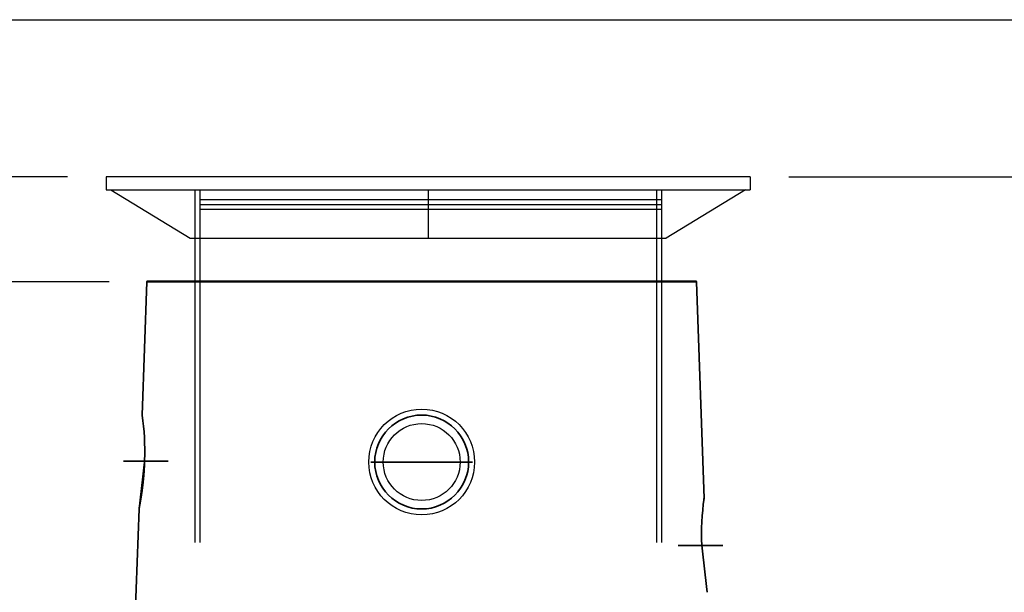
# Model space of a CAD drawing. Units: inches. Extents: x -382 to 395, y 28 to 347.
# Drawn here: x 54 to 105, y 118 to 148 of the extents above; entities that cross this region are included whole.
import ezdxf

# ---------------------------------------------------------------- set-up
doc = ezdxf.new("R2010")
doc.units = ezdxf.units.IN
doc.header["$LTSCALE"] = 14
doc.header["$MEASUREMENT"] = 0
doc.layers.get('DEFPOINTS').update_dxf_attribs({"linetype": 'CONTINUOUS'})
doc.layers.add('Dim', color=1, linetype='CONTINUOUS')
for name, color, linetype, lineweight in [('Dim-Text', 7, 'CONTINUOUS', 25), ('Pipe and Fittings', 5, 'CONTINUOUS', 30), ('RH Components', 4, 'CONTINUOUS', 30), ('Tank', 3, 'CONTINUOUS', 35), ('Text', 7, 'CONTINUOUS', 30)]:
    doc.layers.add(name, color=color, linetype=linetype, lineweight=lineweight)
doc.styles.get("Standard").update_dxf_attribs({"font": 'times.ttf', "height": 2.5})
doc.dimstyles.new('Standard-A', dxfattribs={"dimscale": 0, "dimtxt": 2.5, "dimasz": 2.125, "dimexe": 1, "dimexo": 2, "dimgap": 0.125, "dimtad": 0, "dimtoh": 1, "dimdec": 5, "dimzin": 0, "dimdsep": 46, "dimlunit": 4, "dimtxsty": 'Standard', "dimcen": 0.09, "dimclrt": 256, "dimadec": 0, "dimazin": 0, "dimtfac": 1, "dimtdec": 5, "dimtofl": 0, "dimtmove": 0, "dimatfit": 3, "dimfxl": 1, "dimfrac": 2, "dimtolj": 1, "dimtzin": 0, "dimarcsym": 0})

# ---------------------------------------------------------------- blocks, each defined once
blk = doc.blocks.new('*D28')
at = {"layer": 'DEFPOINTS', "color": 0, "transparency": 16777216}
for p in [(32.29, 134.331), (60.722, 134.331), (56.758, 110.473)]:
    blk.add_point(p, dxfattribs=at)
at = {"layer": 'Dim', "color": 0, "lineweight": -2, "transparency": 16777216}
for p, q in [((58.722, 134.331), (31.29, 134.331)), ((32.29, 132.206), (32.29, 126.348)), ((32.29, 112.598), (32.29, 118.456)), ((54.758, 110.473), (31.29, 110.473))]:
    blk.add_line(p, q, dxfattribs=at)
at = {"layer": 'Dim', "color": 0, "transparency": 16777216}
for points in [[(31.936, 132.206), (32.644, 132.206), (32.29, 134.331)], [(31.936, 112.598), (32.644, 112.598), (32.29, 110.473)]]:
    blk.add_solid(points, dxfattribs=at)
at = {"layer": 'Dim', "transparency": 16777216, "insert": (32.29, 122.402), "char_height": 2.5, "attachment_point": 5, "rotation": 90}
blk.add_mtext('\\A1;23.9"', dxfattribs=at)
blk = doc.blocks.new('A$C5DFC2440')
at = {"layer": 'RH Components', "ltscale": 0.001}
for p, q in [((33.5, 19), (0, 19)), ((0, 19), (0, 18.325)), ((33.5, 19), (33.5, 18.325)), ((0, 18.325), (33.5, 18.325)), ((0.25, 18.325), (4.375, 15.825)), ((4.625, 18.325), (4.625, 0)), ((4.875, 18.325), (4.875, 0)), ((16.75, 18.325), (16.75, 15.825)), ((28.625, 18.325), (28.625, 0)), ((28.875, 18.325), (28.875, 0)), ((33.25, 18.325), (29.125, 15.825)), ((4.875, 17.825), (28.875, 17.825)), ((4.875, 17.575), (28.875, 17.575)), ((4.875, 17.325), (28.875, 17.325)), ((4.375, 15.825), (29.125, 15.825))]:
    blk.add_line(p, q, dxfattribs=at)
blk = doc.blocks.new('*D31')
at = {"layer": 'DEFPOINTS', "color": 0, "transparency": 16777216}
for p in [(32.338, 139.781), (58.596, 139.781), (60.761, 134.33)]:
    blk.add_point(p, dxfattribs=at)
at = {"layer": 'Dim', "color": 0, "lineweight": -2, "transparency": 16777216}
for p, q in [((32.338, 139.781), (32.338, 141.906)), ((32.338, 141.906), (34.463, 141.906)), ((56.596, 139.781), (31.338, 139.781)), ((32.338, 136.455), (32.338, 137.656)), ((58.761, 134.33), (31.338, 134.33))]:
    blk.add_line(p, q, dxfattribs=at)
at = {"layer": 'Dim', "color": 0, "transparency": 16777216}
for points in [[(31.984, 137.656), (32.692, 137.656), (32.338, 139.781)], [(31.984, 136.455), (32.692, 136.455), (32.338, 134.33)]]:
    blk.add_solid(points, dxfattribs=at)
at = {"layer": 'Dim', "transparency": 16777216, "insert": (37.438, 141.906), "char_height": 2.5, "attachment_point": 5}
blk.add_mtext('\\A1;5.5"', dxfattribs=at)
blk = doc.blocks.new('*D33')
at = {"layer": 'DEFPOINTS', "color": 0, "transparency": 16777216}
for p in [(92.096, 139.781), (114.571, 139.781), (93.261, 55.51)]:
    blk.add_point(p, dxfattribs=at)
at = {"layer": 'Dim', "color": 0, "lineweight": -2, "transparency": 16777216}
for p, q in [((94.096, 139.781), (115.571, 139.781)), ((114.571, 137.656), (114.571, 101.519)), ((114.571, 57.635), (114.571, 93.771)), ((95.261, 55.51), (115.571, 55.51))]:
    blk.add_line(p, q, dxfattribs=at)
at = {"layer": 'Dim', "color": 0, "transparency": 16777216}
for points in [[(114.217, 137.656), (114.925, 137.656), (114.571, 139.781)], [(114.217, 57.635), (114.925, 57.635), (114.571, 55.51)]]:
    blk.add_solid(points, dxfattribs=at)
at = {"layer": 'Dim', "transparency": 16777216, "insert": (114.571, 97.645), "char_height": 2.5, "attachment_point": 5, "rotation": 90}
blk.add_mtext('\\A1;84.3"', dxfattribs=at)

msp = doc.modelspace()

# ---------------------------------------------------------------- linework, layer by layer
at = {"layer": 'Pipe and Fittings'}
for radius in [2.75, 2]:
    msp.add_circle((75.01, 124.96), radius, dxfattribs=at)
at = {"layer": 'Tank'}
for p, q in [((60.722, 134.331), (60.48, 127.401)), ((60.722, 134.331), (89.297, 134.331)), ((89.258, 134.369), (60.761, 134.369)), ((89.297, 134.331), (89.691, 123.07)), ((60.48, 127.401), (60.48, 127.401)), ((61.835, 125.007), (59.503, 125.007)), ((75.01, 124.96), (72.372, 124.96)), ((75.01, 124.96), (77.648, 124.96)), ((89.691, 123.07), (89.691, 123.07)), ((60.31, 122.519), (59.932, 111.692)), ((60.31, 122.519), (60.31, 122.519)), ((90.675, 120.629), (88.34, 120.629))]:
    msp.add_line(p, q, dxfattribs=at)
msp.add_circle((75.01, 124.96), 2.441, dxfattribs=at)
for centre, radius, start, end in [((60.761, 134.33), 0.0394, 90, 178), ((89.258, 134.33), 0.0394, 2, 90), ((46.504, 125.509), 14.104, 358.1477, 7.7072), ((-45.897, 136.397), 107.11, 352.5551, 353.87007), ((104.106, 121.139), 14.544, 172.3652, 182.0039), ((196.068, 132.068), 107.11, 186.12993, 187.4449)]:
    msp.add_arc(centre, radius, start, end, dxfattribs=at)
for points, start_tangent, end_tangent in [([(60.48, 127.4), (60.48, 127.401)], (-0.131862, 0.991268), (-0.129339, 0.9916)), ([(60.6, 124.96), (60.598, 124.913), (60.597, 124.867), (60.595, 124.82), (60.592, 124.773), (60.59, 124.727), (60.588, 124.68), (60.585, 124.634), (60.582, 124.588), (60.579, 124.541), (60.576, 124.495), (60.573, 124.449), (60.57, 124.404), (60.566, 124.358), (60.563, 124.313), (60.559, 124.267), (60.555, 124.222), (60.551, 124.178), (60.547, 124.133), (60.543, 124.089), (60.539, 124.045), (60.534, 124.001), (60.53, 123.958), (60.525, 123.915), (60.521, 123.873), (60.516, 123.831), (60.511, 123.789), (60.506, 123.748), (60.502, 123.707), (60.497, 123.666), (60.492, 123.626), (60.486, 123.587), (60.481, 123.548), (60.476, 123.51), (60.471, 123.472), (60.466, 123.434), (60.461, 123.398), (60.456, 123.362), (60.45, 123.326), (60.445, 123.291), (60.44, 123.257), (60.435, 123.223), (60.43, 123.19), (60.425, 123.158), (60.42, 123.126), (60.415, 123.095), (60.41, 123.065), (60.405, 123.036), (60.4, 123.007), (60.395, 122.979), (60.39, 122.952), (60.386, 122.925), (60.381, 122.899), (60.377, 122.875), (60.373, 122.85), (60.368, 122.827), (60.364, 122.805), (60.36, 122.783), (60.357, 122.762), (60.353, 122.742), (60.349, 122.723), (60.346, 122.704), (60.342, 122.687), (60.339, 122.67), (60.336, 122.654), (60.333, 122.639), (60.331, 122.625), (60.328, 122.612), (60.326, 122.6), (60.323, 122.588), (60.321, 122.577), (60.319, 122.568), (60.318, 122.559), (60.316, 122.551), (60.315, 122.544), (60.313, 122.538), (60.312, 122.532), (60.311, 122.528), (60.311, 122.524), (60.31, 122.522), (60.31, 122.52), (60.31, 122.519)], (-0.035396, -0.999373), (-1, 0)), ([(60.6, 124.96), (60.602, 125.007)], (0.035396, 0.999373), (0.032155, 0.999483)), ([(89.679, 122.975), (89.68, 122.988), (89.682, 123), (89.683, 123.01), (89.684, 123.02), (89.685, 123.029), (89.686, 123.037), (89.687, 123.045), (89.688, 123.051), (89.689, 123.056), (89.689, 123.061), (89.69, 123.064), (89.69, 123.067), (89.691, 123.069), (89.691, 123.07)], (0.124036, 0.992278), (-0.993151, 0.116841)), ([(89.573, 120.629), (89.575, 120.582)], (0.035386, -0.999374), (0.03858, -0.999256))]:
    msp.add_spline(points, degree=3, dxfattribs=dict(at, start_tangent=start_tangent, end_tangent=end_tangent))
at = {"layer": 'Tank', "start_tangent": (0.195389, -0.980726)}
msp.add_spline([(89.861, 118.189), (89.861, 118.188)], degree=3, dxfattribs=at)
at = {"layer": 'Text'}
msp.add_lwpolyline([(23.163, 147.954), (123.334, 147.954), (123.334, 30.909), (23.163, 30.909)], close=True, dxfattribs=at)

# ---------------------------------------------------------------- block references
at = {"layer": 'Dim-Text'}
msp.add_blockref('A$C5DFC2440', (58.596, 120.781), dxfattribs=at)

# ---------------------------------------------------------------- dimensions: what is measured, and where the dimension line sits
at = {"layer": 'Dim'}
for base, p1, p2, picture, middle in [((32.338, 139.781), (60.761, 134.33), (58.596, 139.781), '*D31', (37.438, 141.906)), ((114.571, 139.781), (93.261, 55.51), (92.096, 139.781), '*D33', (114.571, 97.645)), ((32.29, 134.331), (56.758, 110.473), (60.722, 134.331), '*D28', (32.29, 122.402))]:
    dim = msp.add_linear_dim(base=base, p1=p1, p2=p2, angle=90, dimstyle='Standard-A', override={"dimscale": 1, "dimdec": 1, "dimlunit": 2, "dimpost": '"'}, dxfattribs=at)
    dim.commit()
    dim.dimension.update_dxf_attribs({"geometry": picture, "text_midpoint": middle})

doc.saveas('drawing.dxf')
